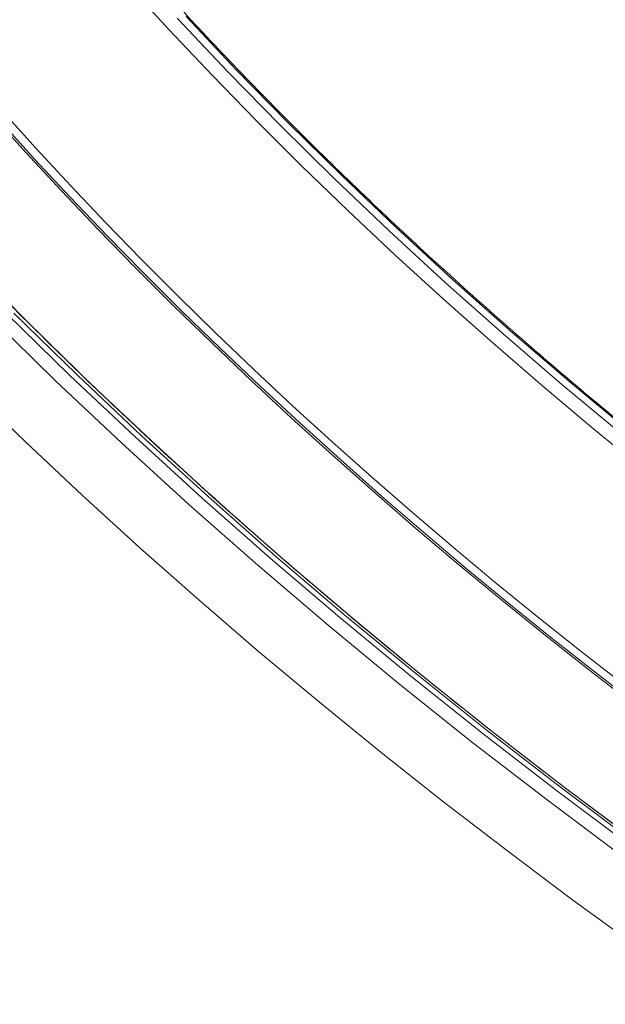
# Model space of a CAD drawing. Units: millimetres. Extents: x -250 to 2378, y -2910 to -1396.
# Drawn here: x 2193 to 2214, y -1527 to -1491 of the extents above; entities that cross this region are included whole.
import ezdxf

# ---------------------------------------------------------------- set-up
doc = ezdxf.new("R2010")
doc.units = ezdxf.units.MM
doc.layers.add('L_C', color=7, linetype='Continuous', lineweight=20)

msp = doc.modelspace()

# ---------------------------------------------------------------- linework, layer by layer
at = {"layer": 'L_C'}
for points in [[(2196.638, -1489.936), (2198.169, -1491.609), (2199.741, -1493.275), (2201.354, -1494.933), (2203.007, -1496.582), (2204.698, -1498.219), (2206.425, -1499.844), (2208.188, -1501.455), (2209.984, -1503.05), (2211.812, -1504.629), (2213.671, -1506.19), (2215.559, -1507.731)], [(2198.475, -1491.199), (2200.323, -1493.155), (2202.227, -1495.099), (2204.185, -1497.03), (2206.195, -1498.944), (2208.254, -1500.84), (2210.36, -1502.715), (2212.511, -1504.566), (2214.703, -1506.392), (2216.935, -1508.191), (2219.203, -1509.959), (2221.505, -1511.696), (2223.838, -1513.399), (2226.199, -1515.065), (2228.585, -1516.693), (2230.994, -1518.282), (2233.423, -1519.828), (2235.868, -1521.33), (2238.326, -1522.787), (2240.796, -1524.196), (2243.273, -1525.556)], [(2243.307, -1525.277), (2240.846, -1523.926), (2238.392, -1522.525), (2235.949, -1521.078), (2233.519, -1519.585), (2231.106, -1518.049), (2228.712, -1516.471), (2226.341, -1514.853), (2223.995, -1513.197), (2221.676, -1511.505), (2219.389, -1509.779), (2217.135, -1508.022), (2214.918, -1506.234), (2212.739, -1504.42), (2210.602, -1502.58), (2208.51, -1500.717), (2206.463, -1498.834), (2204.466, -1496.931), (2202.52, -1495.013), (2200.628, -1493.081), (2198.792, -1491.137)], [(2191.666, -1494.683), (2192.941, -1496.093), (2194.245, -1497.499), (2195.578, -1498.899), (2196.939, -1500.293), (2198.327, -1501.681), (2199.741, -1503.06), (2201.182, -1504.432), (2202.647, -1505.794), (2204.136, -1507.146), (2205.648, -1508.487), (2207.183, -1509.817), (2208.738, -1511.134), (2210.315, -1512.438), (2211.911, -1513.728), (2213.525, -1515.003), (2215.157, -1516.263)], [(2214.727, -1515.49), (2213.156, -1514.266), (2211.603, -1513.028), (2210.067, -1511.776), (2208.549, -1510.511), (2207.052, -1509.234), (2205.574, -1507.946), (2204.118, -1506.647), (2202.684, -1505.338), (2201.273, -1504.019), (2199.885, -1502.692), (2198.521, -1501.357), (2197.183, -1500.015), (2195.87, -1498.667), (2194.584, -1497.313), (2193.324, -1495.954), (2192.093, -1494.591)], [(2191.997, -1494.939), (2193.269, -1496.339), (2194.569, -1497.734), (2195.898, -1499.124), (2197.255, -1500.508), (2198.638, -1501.885), (2200.048, -1503.254), (2201.482, -1504.615), (2202.941, -1505.966), (2204.424, -1507.308), (2205.929, -1508.638), (2207.456, -1509.957), (2209.004, -1511.264), (2210.573, -1512.557), (2212.16, -1513.837), (2213.766, -1515.101), (2215.389, -1516.351)], [(2190.709, -1499.956), (2192.919, -1502.194), (2195.19, -1504.414), (2197.521, -1506.615), (2199.909, -1508.794), (2202.35, -1510.947), (2204.842, -1513.073), (2207.382, -1515.168), (2209.966, -1517.231), (2212.592, -1519.257), (2215.256, -1521.246), (2217.955, -1523.195), (2220.686, -1525.1), (2223.445, -1526.961), (2226.229, -1528.774)], [(2223.385, -1527.24), (2220.57, -1525.342), (2217.783, -1523.397), (2215.029, -1521.409), (2212.311, -1519.38), (2209.632, -1517.312), (2206.995, -1515.207), (2204.404, -1513.069), (2201.861, -1510.9), (2199.37, -1508.703), (2196.934, -1506.48), (2194.556, -1504.235), (2192.239, -1501.969)], [(2226.281, -1528.91), (2223.459, -1527.072), (2220.662, -1525.186), (2217.893, -1523.254), (2215.157, -1521.279), (2212.456, -1519.263), (2209.794, -1517.208), (2207.174, -1515.117), (2204.6, -1512.993), (2202.073, -1510.838), (2199.599, -1508.655), (2197.178, -1506.446), (2194.815, -1504.215), (2192.513, -1501.964)], [(2191.692, -1502.141), (2194.033, -1504.429), (2196.435, -1506.698), (2198.896, -1508.943), (2201.412, -1511.163), (2203.98, -1513.354), (2206.597, -1515.514), (2209.261, -1517.639), (2211.967, -1519.729), (2214.713, -1521.779), (2217.495, -1523.787), (2220.31, -1525.751), (2223.154, -1527.669)], [(2190.922, -1504.723), (2192.943, -1506.673), (2195.007, -1508.608), (2197.113, -1510.527), (2199.259, -1512.426), (2201.443, -1514.306), (2203.662, -1516.164), (2205.916, -1517.998), (2208.203, -1519.808), (2210.519, -1521.59), (2212.864, -1523.345), (2215.235, -1525.07), (2217.63, -1526.764), (2220.048, -1528.426)]]:
    msp.add_lwpolyline(points, dxfattribs=at)
for points, knots in [([(2195.754, -1417.418), (2197.402, -1417.531), (2199.085, -1417.697), (2202.649, -1418.154), (2204.536, -1418.453), (2208.367, -1419.172), (2210.314, -1419.591), (2214.253, -1420.547), (2216.249, -1421.084), (2220.277, -1422.27), (2222.313, -1422.92), (2226.409, -1424.329), (2228.474, -1425.088), (2232.619, -1426.71), (2234.702, -1427.574), (2238.876, -1429.4), (2240.969, -1430.364), (2245.151, -1432.385), (2247.243, -1433.443), (2251.414, -1435.647), (2253.495, -1436.795), (2257.634, -1439.171), (2259.694, -1440.402), (2263.782, -1442.938), (2265.812, -1444.246), (2269.828, -1446.931), (2271.818, -1448.31), (2275.744, -1451.129), (2277.684, -1452.571), (2281.501, -1455.512), (2283.381, -1457.012), (2287.071, -1460.059), (2288.883, -1461.609), (2292.427, -1464.749), (2294.162, -1466.342), (2297.543, -1469.559), (2299.191, -1471.187), (2302.392, -1474.468), (2303.946, -1476.123), (2306.951, -1479.451), (2308.403, -1481.126), (2311.195, -1484.485), (2312.537, -1486.172), (2315.102, -1489.547), (2316.327, -1491.238), (2318.651, -1494.613), (2319.752, -1496.3), (2321.822, -1499.66), (2322.792, -1501.335), (2324.595, -1504.663), (2325.428, -1506.319), (2326.951, -1509.6), (2327.642, -1511.228), (2328.875, -1514.446), (2329.417, -1516.039), (2330.348, -1519.178), (2330.738, -1520.727), (2331.357, -1523.772), (2331.588, -1525.269), (2331.888, -1528.2), (2331.956, -1529.636), (2331.928, -1532.435), (2331.831, -1533.799), (2331.47, -1536.443), (2331.207, -1537.725), (2330.817, -1539.115), (2330.774, -1539.265), (2330.729, -1539.415)], [0, 0, 0, 0, 10.005864, 10.005864, 20.81891, 20.81891, 31.621602, 31.621602, 42.413718, 42.413718, 53.195741, 53.195741, 63.968673, 63.968673, 74.733713, 74.733713, 85.492092, 85.492092, 96.244993, 96.244993, 106.993528, 106.993528, 117.738727, 117.738727, 128.481553, 128.481553, 139.222918, 139.222918, 149.963697, 149.963697, 160.704754, 160.704754, 171.446958, 171.446958, 182.191203, 182.191203, 192.938432, 192.938432, 203.689647, 203.689647, 214.445927, 214.445927, 225.208429, 225.208429, 235.978367, 235.978367, 246.756959, 246.756959, 257.545301, 257.545301, 268.344112, 268.344112, 279.153273, 279.153273, 289.971014, 289.971014, 300.792629, 300.792629, 311.608662, 311.608662, 322.402978, 322.402978, 333.152112, 333.152112, 343.828568, 343.828568, 345.131587, 345.131587, 345.131587, 345.131587]), ([(2177.856, -1434.684), (2178.437, -1433.777), (2179.096, -1432.923), (2180.56, -1431.33), (2181.366, -1430.591), (2183.118, -1429.232), (2184.065, -1428.612), (2186.093, -1427.492), (2187.175, -1426.992), (2189.463, -1426.117), (2190.672, -1425.741), (2193.205, -1425.115), (2194.532, -1424.865), (2197.291, -1424.49), (2198.726, -1424.366), (2201.692, -1424.244), (2203.226, -1424.245), (2206.377, -1424.374), (2207.998, -1424.5), (2211.314, -1424.877), (2213.012, -1425.127), (2216.471, -1425.747), (2218.234, -1426.117), (2221.813, -1426.975), (2223.632, -1427.464), (2227.309, -1428.553), (2229.17, -1429.155), (2232.923, -1430.468), (2234.816, -1431.18), (2238.621, -1432.707), (2240.535, -1433.524), (2244.369, -1435.255), (2246.291, -1436.171), (2250.131, -1438.095), (2252.051, -1439.105), (2255.874, -1441.211), (2257.78, -1442.308), (2261.563, -1444.581), (2263.444, -1445.759), (2267.165, -1448.186), (2269.009, -1449.438), (2272.645, -1452.005), (2274.441, -1453.322), (2277.972, -1456.013), (2279.709, -1457.389), (2283.113, -1460.188), (2284.782, -1461.614), (2288.037, -1464.505), (2289.627, -1465.972), (2292.715, -1468.937), (2294.216, -1470.438), (2297.117, -1473.46), (2298.52, -1474.984), (2301.217, -1478.045), (2302.513, -1479.585), (2304.988, -1482.666), (2306.169, -1484.211), (2308.406, -1487.295), (2309.464, -1488.837), (2311.449, -1491.904), (2312.377, -1493.433), (2314.094, -1496.465), (2314.886, -1497.972), (2316.324, -1500.95), (2316.973, -1502.425), (2318.122, -1505.331), (2318.623, -1506.765), (2319.46, -1509.542), (2319.801, -1510.888), (2320.068, -1512.204)], [0, 0, 0, 0, 9.752901, 9.752901, 19.501688, 19.501688, 29.263005, 29.263005, 39.045428, 39.045428, 48.848736, 48.848736, 58.667331, 58.667331, 68.494655, 68.494655, 78.325596, 78.325596, 88.156964, 88.156964, 97.987083, 97.987083, 107.815238, 107.815238, 117.641258, 117.641258, 127.465242, 127.465242, 137.287415, 137.287415, 147.108041, 147.108041, 156.927386, 156.927386, 166.745707, 166.745707, 176.563238, 176.563238, 186.380198, 186.380198, 196.196789, 196.196789, 206.013206, 206.013206, 215.829637, 215.829637, 225.64627, 225.64627, 235.4633, 235.4633, 245.280933, 245.280933, 255.099389, 255.099389, 264.918906, 264.918906, 274.739741, 274.739741, 284.562161, 284.562161, 294.38643, 294.38643, 304.212757, 304.212757, 314.041216, 314.041216, 323.871577, 323.871577, 333.432057, 333.432057, 333.432057, 333.432057]), ([(2165.196, -1432.113), (2164.598, -1433.013), (2164.07, -1433.962), (2163.129, -1436.009), (2162.725, -1437.114), (2162.076, -1439.422), (2161.833, -1440.627), (2161.509, -1443.128), (2161.43, -1444.426), (2161.435, -1447.107), (2161.521, -1448.49), (2161.858, -1451.335), (2162.109, -1452.797), (2162.778, -1455.789), (2163.195, -1457.322), (2164.194, -1460.446), (2164.776, -1462.04), (2166.102, -1465.278), (2166.847, -1466.924), (2168.493, -1470.256), (2169.397, -1471.944), (2171.357, -1475.35), (2172.416, -1477.07), (2174.679, -1480.529), (2175.886, -1482.27), (2178.44, -1485.76), (2179.789, -1487.51), (2182.619, -1491.008), (2184.103, -1492.758), (2187.192, -1496.242), (2188.8, -1497.978), (2192.129, -1501.425), (2193.853, -1503.137), (2197.401, -1506.524), (2199.229, -1508.201), (2202.975, -1511.507), (2204.895, -1513.137), (2208.814, -1516.339), (2210.815, -1517.912), (2214.881, -1520.989), (2216.949, -1522.495), (2221.136, -1525.427), (2223.258, -1526.855), (2227.539, -1529.623), (2229.7, -1530.964), (2234.047, -1533.55), (2236.234, -1534.796), (2240.618, -1537.183), (2242.817, -1538.326), (2247.209, -1540.499), (2249.405, -1541.531), (2253.777, -1543.478), (2255.956, -1544.393), (2260.28, -1546.1), (2262.428, -1546.893), (2266.675, -1548.352), (2268.778, -1549.018), (2272.923, -1550.219), (2274.967, -1550.755), (2278.983, -1551.694), (2280.956, -1552.097), (2284.817, -1552.768), (2286.708, -1553.036), (2290.391, -1553.438), (2292.187, -1553.571), (2294.658, -1553.664), (2295.377, -1553.68), (2296.087, -1553.684)], [0, 0, 0, 0, 10.006456, 10.006456, 20.563194, 20.563194, 31.106581, 31.106581, 41.63049, 41.63049, 52.13581, 52.13581, 62.627496, 62.627496, 73.111066, 73.111066, 83.590853, 83.590853, 94.069679, 94.069679, 104.549142, 104.549142, 115.030022, 115.030022, 125.5126, 125.5126, 135.996885, 135.996885, 146.482748, 146.482748, 156.969994, 156.969994, 167.458408, 167.458408, 177.947773, 177.947773, 188.43788, 188.43788, 198.928533, 198.928533, 209.419541, 209.419541, 219.910725, 219.910725, 230.401905, 230.401905, 240.892904, 240.892904, 251.383541, 251.383541, 261.873627, 261.873627, 272.362962, 272.362962, 282.851339, 282.851339, 293.33854, 293.33854, 303.82435, 303.82435, 314.308576, 314.308576, 324.791092, 324.791092, 335.271913, 335.271913, 339.651233, 339.651233, 339.651233, 339.651233]), ([(2176.051, -1450.343), (2176.207, -1451.657), (2176.446, -1453.012), (2177.088, -1455.787), (2177.491, -1457.211), (2178.461, -1460.115), (2179.028, -1461.599), (2180.321, -1464.613), (2181.049, -1466.146), (2182.659, -1469.249), (2183.543, -1470.821), (2185.461, -1473.99), (2186.496, -1475.59), (2188.709, -1478.804), (2189.889, -1480.42), (2192.384, -1483.655), (2193.701, -1485.275), (2196.46, -1488.507), (2197.905, -1490.12), (2200.909, -1493.323), (2202.471, -1494.917), (2205.699, -1498.069), (2207.368, -1499.631), (2210.797, -1502.709), (2212.559, -1504.227), (2216.163, -1507.207), (2218.007, -1508.671), (2221.76, -1511.531), (2223.672, -1512.929), (2227.546, -1515.647), (2229.511, -1516.968), (2233.477, -1519.524), (2235.481, -1520.76), (2239.509, -1523.135), (2241.537, -1524.276), (2245.598, -1526.452), (2247.634, -1527.49), (2251.697, -1529.452), (2253.727, -1530.379), (2257.762, -1532.114), (2259.77, -1532.923), (2263.748, -1534.418), (2265.72, -1535.105), (2269.61, -1536.35), (2271.531, -1536.909), (2275.306, -1537.897), (2277.163, -1538.326), (2280.796, -1539.05), (2282.575, -1539.347), (2286.04, -1539.804), (2287.729, -1539.967), (2291.002, -1540.157), (2292.589, -1540.185), (2295.648, -1540.108), (2297.122, -1540.003), (2299.946, -1539.663), (2301.299, -1539.427), (2303.871, -1538.828), (2305.093, -1538.464), (2307.398, -1537.613), (2308.483, -1537.125), (2310.507, -1536.029), (2311.449, -1535.421), (2313.184, -1534.09), (2313.978, -1533.366), (2315.067, -1532.185), (2315.418, -1531.767), (2315.748, -1531.335)], [0, 0, 0, 0, 9.752798, 9.752798, 19.496476, 19.496476, 29.23614, 29.23614, 38.975123, 38.975123, 48.715183, 48.715183, 58.457081, 58.457081, 68.201017, 68.201017, 77.946905, 77.946905, 87.694528, 87.694528, 97.443622, 97.443622, 107.193913, 107.193913, 116.945135, 116.945135, 126.69704, 126.69704, 136.449391, 136.449391, 146.201963, 146.201963, 155.954536, 155.954536, 165.706891, 165.706891, 175.458803, 175.458803, 185.210035, 185.210035, 194.960338, 194.960338, 204.709448, 204.709448, 214.457091, 214.457091, 224.203, 224.203, 233.946958, 233.946958, 243.688877, 243.688877, 253.428953, 253.428953, 263.16794, 263.16794, 272.907583, 272.907583, 282.651189, 282.651189, 292.404101, 292.404101, 302.173285, 302.173285, 311.964734, 311.964734, 317.035825, 317.035825, 317.035825, 317.035825])]:
    msp.add_open_spline(points, degree=3, knots=knots, dxfattribs=at)

doc.saveas('drawing.dxf')
